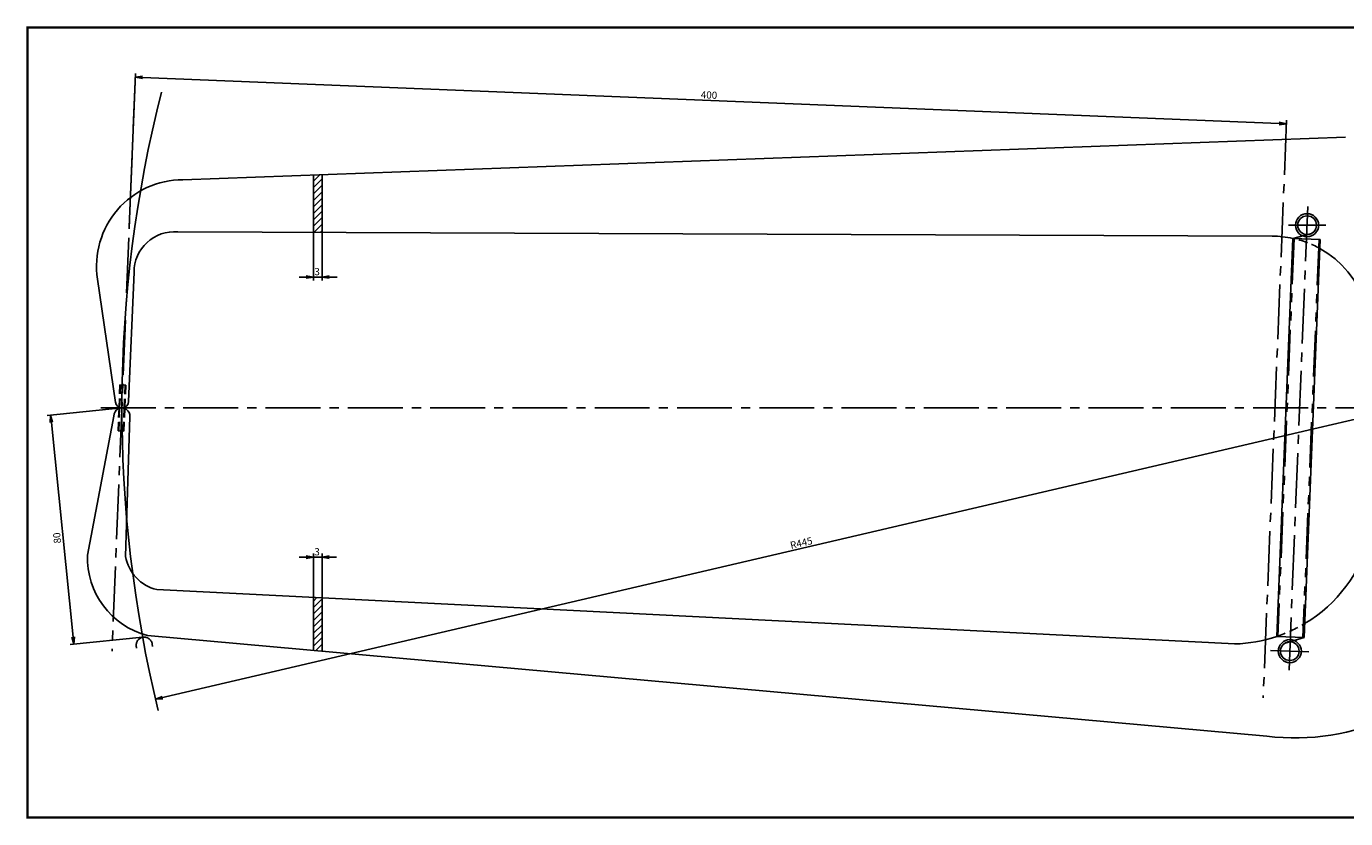
# Model space of a CAD drawing. Extents: x 68 to 761, y 7 to 282.
# Drawn here: x 68 to 526, y 7 to 282 of the extents above; entities that cross this region are included whole.
import ezdxf

# ---------------------------------------------------------------- set-up
doc = ezdxf.new("R2010")
doc.units = 0
for name, pattern in [('CENTER2', [28.575, 19.05, -3.175, 3.175, -3.175]), ('HIDDEN2', [4.7625, 3.175, -1.5875]), ('PHANTOM2', [31.75, 15.875, -3.175, 3.175, -3.175, 3.175, -3.175])]:
    doc.linetypes.add(name, pattern=pattern)
doc.layers.get('0').update_dxf_attribs({"linetype": 'CONTINUOUS'})
doc.layers.get('DEFPOINTS').update_dxf_attribs({"linetype": 'CONTINUOUS'})
for name, color, linetype in [('C', 7, 'CONTINUOUS'), ('中心線', 4, 'CENTER2'), ('外形線', 7, 'CONTINUOUS'), ('寸法線', 2, 'CONTINUOUS'), ('想像線', 1, 'PHANTOM2'), ('隠れ線', 6, 'HIDDEN2'), ('隠れ線2', 1, 'HIDDEN2')]:
    doc.layers.add(name, color=color, linetype=linetype)
doc.styles.add('STYLE3', font='romans.shx', dxfattribs={"bigfont": 'bigfont.shx'})
doc.dimstyles.get("Standard").update_dxf_attribs({"dimtxt": 2.5, "dimasz": 2.5, "dimexe": 1.25, "dimexo": 0.625, "dimtad": 1, "dimcen": 2.5, "dimazin": 3, "dimtfac": 1, "dimtmove": 0, "dimatfit": 3})

# ---------------------------------------------------------------- blocks, each defined once
blk = doc.blocks.new('_OPEN')
at = {"color": 0, "linetype": 'BYBLOCK'}
for p, q in [((-1, 0.17), (0, 0)), ((0, 0), (-1, -0.17)), ((0, 0), (-1, 0))]:
    blk.add_line(p, q, dxfattribs=at)
blk = doc.blocks.new('*U36')
at = {"layer": '外形線', "color": 6, "style": 'STYLE3'}
blk.add_text('3', height=2.5, dxfattribs=at).set_placement((168.08, 98.32))
blk = doc.blocks.new('*D1')
at = {"layer": 'DEFPOINTS', "color": 0}
for p in [(170.77, 97.69), (167.78, 83.7), (170.77, 83.54)]:
    blk.add_point(p, dxfattribs=at)
at = {"layer": '外形線', "color": 2}
for p, q in [((165.28, 97.69), (162.78, 97.69)), ((167.78, 83.7), (167.78, 98.94)), ((167.78, 97.69), (170.77, 97.69)), ((170.77, 83.54), (170.77, 98.94)), ((173.27, 97.69), (175.77, 97.69))]:
    blk.add_line(p, q, dxfattribs=at)
at = {"layer": '外形線', "color": 2, "xscale": 2.5, "yscale": 2.5, "zscale": 2.5}
blk.add_blockref('_OPEN', (167.78, 97.69), dxfattribs=at)
at = {"layer": '外形線', "color": 2, "xscale": 2.5, "yscale": 2.5, "zscale": 2.5, "rotation": 180}
blk.add_blockref('_OPEN', (170.77, 97.69), dxfattribs=at)
at = {"layer": '寸法線'}
blk.add_blockref('*U36', (0, 0), dxfattribs=at)
blk = doc.blocks.new('*U30')
at = {"color": 6, "style": 'STYLE3'}
blk.add_text('80', height=2.5, rotation=95.7902, dxfattribs=at).set_placement((80.18, 102.6))
blk = doc.blocks.new('*U31')
at = {"color": 6, "style": 'STYLE3'}
blk.add_text('R445', height=2.5, rotation=13.1472, dxfattribs=at).set_placement((333.62, 100.51))
blk = doc.blocks.new('*U32')
at = {"color": 6, "style": 'STYLE3'}
blk.add_text('400', height=2.5, rotation=357.6785, dxfattribs=at).set_placement((302.23, 257.15))
blk = doc.blocks.new('*U33')
at = {"layer": '外形線', "color": 6, "style": 'STYLE3'}
blk.add_text('3', height=2.5, dxfattribs=at).set_placement((168.1, 195.66))
blk = doc.blocks.new('*X34')
at = {"color": 0}
for p, q in [((167.77, 228.39), (169.96, 230.57)), ((167.77, 226.15), (170.77, 229.15)), ((167.77, 223.9), (170.77, 226.9)), ((167.77, 221.66), (170.77, 224.65)), ((167.77, 219.41), (170.77, 222.41)), ((167.77, 217.16), (170.77, 220.16)), ((167.77, 214.92), (170.77, 217.92)), ((167.77, 212.67), (170.77, 215.67)), ((167.85, 210.51), (170.77, 213.43)), ((170.09, 210.5), (170.77, 211.18))]:
    blk.add_line(p, q, dxfattribs=at)
blk = doc.blocks.new('*X35')
at = {"color": 0}
for p, q in [((167.78, 82.46), (168.95, 83.64)), ((167.78, 80.22), (170.77, 83.22)), ((167.78, 77.97), (170.77, 80.97)), ((167.78, 75.73), (170.77, 78.73)), ((167.78, 73.48), (170.77, 76.48)), ((167.78, 71.24), (170.77, 74.24)), ((167.78, 68.99), (170.77, 71.99)), ((167.78, 66.75), (170.77, 69.75)), ((168.48, 65.21), (170.77, 67.5)), ((170.54, 65.03), (170.77, 65.26))]:
    blk.add_line(p, q, dxfattribs=at)

msp = doc.modelspace()

# ---------------------------------------------------------------- linework, layer by layer
at = {"color": 2, "linetype": 'BYBLOCK'}
for p, q in [((108.433, 264.384), (503.109, 248.383)), ((101.275, 149.538), (75.267, 146.901)), ((546.275, 149.538), (516.637, 142.615)), ((76.763, 144.539), (84.329, 69.922)), ((516.637, 142.615), (112.939, 48.321)), ((108.467, 69.857), (83.338, 67.309))]:
    msp.add_line(p, q, dxfattribs=at)
at = {"layer": 'C', "const_width": 0.8}
msp.add_lwpolyline([(68.499, 281.725), (745.886, 281.725), (745.886, 7.25), (68.499, 7.25), (68.499, 281.725)], dxfattribs=at)
at = {"layer": 'DEFPOINTS', "color": 0, "linetype": 'BYBLOCK'}
for p in [(505.607, 248.282), (105.145, 244.98), (504.816, 228.778), (101.275, 149.538), (101.275, 149.538), (108.467, 69.857), (84.582, 67.435), (112.939, 48.321)]:
    msp.add_point(p, dxfattribs=at)
at = {"layer": '中心線'}
for p, q in [((105.986, 265.734), (97.85, 65.038)), ((505.658, 249.531), (497.521, 48.835)), ((513.039, 219.532), (506.506, 58.384)), ((506.276, 213.038), (519.275, 213.038)), ((93.988, 149.538), (728.469, 149.538)), ((500.122, 65.308), (513.429, 64.768))]:
    msp.add_line(p, q, dxfattribs=at)
at = {"layer": '外形線'}
for p, q in [((122.475, 228.838), (526.147, 243.601)), ((500.675, 209.238), (120.655, 210.688)), ((507.837, 208.475), (502.229, 70.151)), ((507.837, 208.475), (513.901, 209.989)), ((507.837, 208.475), (517.329, 208.09)), ((517.329, 208.09), (511.721, 69.766)), ((92.815, 194.336), (99.004, 151.474)), ((105.475, 196.738), (103.575, 151.838)), ((98.475, 146.738), (89.29, 98.426)), ((104.067, 146.52), (102.509, 97.946)), ((113.385, 86.44), (487.625, 67.556)), ((498.818, 35.465), (110.129, 70.465)), ((502.229, 70.151), (511.721, 69.766)), ((511.721, 69.766), (505.178, 67.868))]:
    msp.add_line(p, q, dxfattribs=at)
at = {"layer": '外形線', "color": 2}
for p, q in [((167.773, 210.512), (167.773, 193.785)), ((170.773, 210.497), (170.773, 193.785)), ((165.273, 195.035), (162.773, 195.035)), ((167.773, 195.035), (170.773, 195.035)), ((173.273, 195.035), (175.982, 195.035))]:
    msp.add_line(p, q, dxfattribs=at)
at = {"layer": '外形線', "color": 4}
for p, q in [((100.6, 157.572), (102.599, 157.491)), ((99.952, 141.585), (101.951, 141.504))]:
    msp.add_line(p, q, dxfattribs=at)
at = {"layer": '外形線'}
for centre, radius in [((512.775, 213.038), 4), ((512.775, 213.038), 3.25), ((506.775, 65.038), 4), ((506.775, 65.038), 3.25)]:
    msp.add_circle(centre, radius, dxfattribs=at)
for centre, radius, start, end in [((122.475, 198.838), 30, 90, 188.63), ((119.475, 196.738), 14, 85.16773, 180), ((500.675, 175.238), 34, 77.84124, 90), ((500.675, 175.238), 34, 336.79206, 60.918), ((101.275, 151.838), 2.3, 187.33194, 0), ((101.275, 146.738), 2.8, 355.53765, 180), ((486.275, 117.538), 50, 300.85334, 28.07249), ((117.275, 97.538), 28, 178.18321, 255.21287), ((116.775, 100.538), 14.5, 190.29732, 256.47713), ((486.275, 117.538), 50, 271.5463, 288.60657), ((508.477, 115.887), 81, 263.15178, 325.60616)]:
    msp.add_arc(centre, radius, start, end, dxfattribs=at)
at = {"layer": '寸法線'}
for p, q in [((105.986, 265.734), (103.824, 212.408)), ((167.773, 230.495), (167.773, 210.508)), ((170.773, 230.604), (170.773, 210.497)), ((167.777, 65.274), (167.777, 83.695)), ((170.773, 65.004), (170.773, 83.544))]:
    msp.add_line(p, q, dxfattribs=at)
msp.add_arc((546.275, 149.538), 445, 165.72305, 193.66373, dxfattribs=at)
at = {"layer": '想像線'}
for p, q in [((508.236, 208.459), (502.629, 70.135)), ((516.929, 208.107), (511.321, 69.783)), ((106.274, 66.56), (106.28, 66.027)), ((111.799, 67.449), (111.941, 66.601))]:
    msp.add_line(p, q, dxfattribs=at)
msp.add_arc((109.019, 67.112), 2.8, 6.90578, 191.36813, dxfattribs=at)
at = {"layer": '隠れ線', "color": 4}
for p, q in [((100.6, 157.572), (100.284, 149.763)), ((100.8, 157.564), (100.481, 149.68)), ((102.399, 157.499), (102.082, 149.684)), ((102.599, 157.491), (102.286, 149.772)), ((100.267, 149.35), (99.952, 141.585)), ((100.47, 149.42), (100.152, 141.577)), ((102.071, 149.422), (101.751, 141.512)), ((102.269, 149.356), (101.951, 141.504))]:
    msp.add_line(p, q, dxfattribs=at)
at = {"layer": '隠れ線2'}
for centre, radius, start, end in [((500.675, 175.238), 34, 60.918, 77.84124), ((486.275, 117.538), 50, 288.60657, 300.85334)]:
    msp.add_arc(centre, radius, start, end, dxfattribs=at)

# ---------------------------------------------------------------- block references
at = {"color": 2, "linetype": 'BYBLOCK', "xscale": 2.5, "yscale": 2.5, "zscale": 2.5}
for p, rotation in [((105.935, 264.485), 177.6784694101673), ((505.607, 248.282), 357.6784694101673), ((76.511, 147.027), 95.79021022389422), ((84.582, 67.435), 275.7902102238942), ((112.939, 48.321), 193.1471781922237)]:
    msp.add_blockref('_OPEN', p, dxfattribs=dict(at, rotation=rotation))
at = {"layer": '外形線', "color": 2, "xscale": 2.5, "yscale": 2.5, "zscale": 2.5}
msp.add_blockref('_OPEN', (167.773, 195.035), dxfattribs=at)
at = {"layer": '外形線', "color": 2, "xscale": 2.5, "yscale": 2.5, "zscale": 2.5, "rotation": 180}
msp.add_blockref('_OPEN', (170.773, 195.035), dxfattribs=at)
at = {"layer": '寸法線'}
for name in ['*U32', '*U33', '*U30', '*U31']:
    msp.add_blockref(name, (0, 0), dxfattribs=at)
at = {"layer": '寸法線', "linetype": 'CONTINUOUS'}
for name in ['*X34', '*X35']:
    msp.add_blockref(name, (0, 0), dxfattribs=at)

# ---------------------------------------------------------------- dimensions: what is measured, and where the dimension line sits
at = {"layer": '外形線'}
dim = msp.add_linear_dim(base=(170.773, 97.694), p1=(167.777, 83.695), p2=(170.773, 83.544), dimstyle='Standard', override={"dimdec": 2}, dxfattribs=at)
dim.commit()
dim.dimension.update_dxf_attribs({"geometry": '*D1', "text_midpoint": (169.275, 97.694), "dimtype": 128})

doc.saveas('drawing.dxf')
